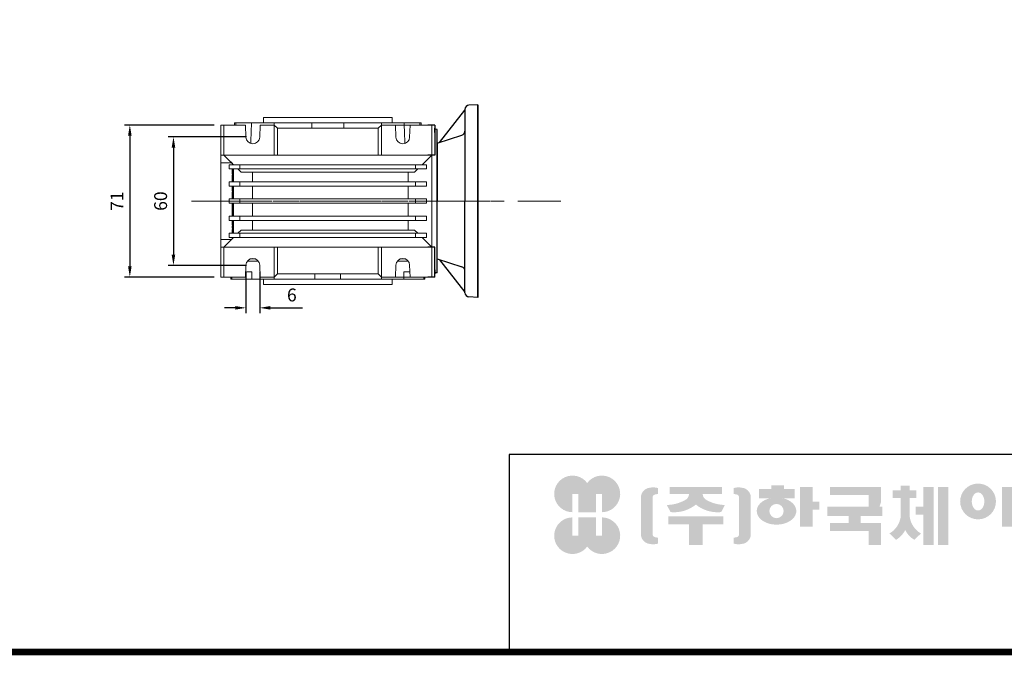
# Model space of a CAD drawing. Extents: x 224 to 1646, y 83 to 1109.
# Drawn here: x 639 to 1099, y 103 to 400 of the extents above; entities that cross this region are included whole.
import ezdxf

# ---------------------------------------------------------------- set-up
doc = ezdxf.new("R2010")
doc.units = 0
doc.header["$MEASUREMENT"] = 0
doc.linetypes.add('CENTER', pattern=[50.800000000000004, 31.75, -6.35, 6.35, -6.35])
doc.layers.add('CENTER', color=1, linetype='CENTER')
doc.styles.add('MX_NOTE_STANDARD', font='txt.shx', dxfattribs={"height": 3.15, "bigfont": 'extfont.shx'})
doc.dimstyles.new('MXDIMSTYLE', dxfattribs={"dimtxt": 3.15, "dimasz": 2.5, "dimexe": 1.5, "dimexo": 1, "dimgap": 1, "dimtad": 1, "dimdec": 4, "dimdsep": 46, "dimtxsty": 'MX_NOTE_STANDARD', "dimcen": 2.5, "dimadec": 0, "dimazin": 0, "dimtfac": 1, "dimtdec": 4, "dimtmove": 2, "dimatfit": 3, "dimfxl": 0, "dimtolj": 1, "dimarcsym": 0})

# ---------------------------------------------------------------- blocks, each defined once
blk = doc.blocks.new('*D159')
at = {"color": 3, "linetype": 'Continuous', "lineweight": -2}
for p, q in [((744.8528695566793, 282.1248839421393), (744.8528695566793, 262.6697999999998)), ((751.2487293694837, 282.1248839421393), (751.2487293694837, 262.6697999999998)), ((739.8528695566793, 265.1697999999998), (734.8528695566793, 265.1697999999998)), ((756.2487293694837, 265.1697999999998), (771.2687293694837, 265.1697999999998))]:
    blk.add_line(p, q, dxfattribs=at)
at = {"color": 3}
for points in [[(739.8528695566793, 264.3364666666665), (739.8528695566793, 266.0031333333331), (744.8528695566793, 265.1697999999998)], [(756.2487293694837, 266.0031333333331), (756.2487293694837, 264.3364666666665), (751.2487293694837, 265.1697999999998)]]:
    blk.add_solid(points, dxfattribs=at)
at = {"layer": 'DEFPOINTS', "color": 0}
for p in [(744.8528695566793, 285.1248839421393), (751.2487293694837, 285.1248839421393), (751.2487293694837, 265.1697999999998)]:
    blk.add_point(p, dxfattribs=at)
at = {"color": 3, "linetype": 'Continuous', "lineweight": 13, "insert": (766.2587293694837, 271.1697999999998), "char_height": 6, "attachment_point": 5}
blk.add_mtext('\\A1;6', dxfattribs=at)
blk = doc.blocks.new('*D169')
at = {"color": 3, "linetype": 'Continuous', "lineweight": -2}
for p, q in [((745.0507994630815, 345.0097999999998), (708.4950858787226, 345.0097999999998)), ((710.9950858787226, 340.0097999999998), (710.9950858787226, 290.0097999999997)), ((745.0507994630815, 285.0097999999997), (708.4950858787226, 285.0097999999997))]:
    blk.add_line(p, q, dxfattribs=at)
at = {"color": 3}
for points in [[(711.828419212056, 340.0097999999998), (710.1617525453893, 340.0097999999998), (710.9950858787226, 345.0097999999998)], [(710.1617525453893, 290.0097999999997), (711.828419212056, 290.0097999999997), (710.9950858787226, 285.0097999999997)]]:
    blk.add_solid(points, dxfattribs=at)
at = {"layer": 'DEFPOINTS', "color": 0}
for p in [(748.0507994630815, 345.0097999999998), (710.9950858787226, 285.0097999999997), (748.0507994630815, 285.0097999999997)]:
    blk.add_point(p, dxfattribs=at)
at = {"color": 3, "linetype": 'Continuous', "lineweight": 13, "insert": (704.9950858787226, 315.0097999999998), "char_height": 6, "attachment_point": 5, "rotation": 90}
blk.add_mtext('\\A1;60', dxfattribs=at)
blk = doc.blocks.new('*D170')
at = {"color": 3, "linetype": 'Continuous', "lineweight": -2}
for p, q in [((730.0507994630815, 350.5097999999998), (688.1250858787226, 350.5097999999998)), ((690.6250858787226, 345.5097999999998), (690.6250858787226, 284.5097999999997)), ((730.0507994630815, 279.5097999999997), (688.1250858787226, 279.5097999999997))]:
    blk.add_line(p, q, dxfattribs=at)
at = {"color": 3}
for points in [[(691.458419212056, 345.5097999999998), (689.7917525453893, 345.5097999999998), (690.6250858787226, 350.5097999999998)], [(689.7917525453893, 284.5097999999997), (691.458419212056, 284.5097999999997), (690.6250858787226, 279.5097999999997)]]:
    blk.add_solid(points, dxfattribs=at)
at = {"layer": 'DEFPOINTS', "color": 0}
for p in [(733.0507994630815, 350.5097999999998), (690.6250858787226, 279.5097999999997), (733.0507994630815, 279.5097999999997)]:
    blk.add_point(p, dxfattribs=at)
at = {"color": 3, "linetype": 'Continuous', "lineweight": 13, "insert": (684.6250858787226, 315.0097999999998), "char_height": 6, "attachment_point": 5, "rotation": 90}
blk.add_mtext('\\A1;71', dxfattribs=at)
blk = doc.blocks.new('GUIDE LINES')
at = {"linetype": 'Continuous'}
h = blk.add_hatch(color=1, dxfattribs=at)
h.dxf.hatch_style = 1
h.paths.add_polyline_path([(-976.9514593108856, 123.7578373727381), (-973.4230338556208, 123.7578373727381), (-973.4230338556208, 112.6073926273196), (-962.5729784013988, 112.6073926273196), (-962.5729784013988, 123.7578373727381), (-959.0445529461349, 123.7578373727381), (-959.0445529461349, 112.6073926273196, 1.622532587323392), (-967.9980061285087, 130.4037454470076, 1.622532587323392), (-976.9514593108856, 112.6073926273196)])
h.paths.add_polyline_path([(-962.5729784013988, 109.4441265625078), (-973.4230338556208, 109.4441265625078), (-973.4230338556208, 98.29368181708942), (-976.9514593108856, 98.29368181708942), (-976.9514593108856, 109.4441265625078, 1.622532587323393), (-967.9980061285087, 91.64777374281981, 1.622532587323391), (-959.0445529461349, 109.4441265625078), (-959.0445529461349, 98.29368181708942), (-962.5729784013988, 98.29368181708942)])
h = blk.add_hatch(color=5, dxfattribs=at)
h.dxf.hatch_style = 1
h.paths.add_polyline_path([(-854.1805892854718, 102.7286657978624), (-861.7217951611938, 102.7286657978624), (-861.7217951611938, 92.6250002457198), (-854.1805892854718, 92.6250002457198), (-830.7762741337256, 92.6250002457198), (-830.7762741337256, 97.5395188472552), (-854.1805892854718, 97.5395188472552)], flags=17)
h.paths.add_polyline_path([(-731.3375569498412, 105.9776963469622), (-738.8787628255632, 105.9776963469622), (-738.8787628255632, 92.6250002457198), (-731.3375569498412, 92.6250002457198), (-707.933241798095, 92.6250002457198), (-707.933241798095, 97.5395188472552), (-731.3375569498412, 97.5395188472552)], flags=17)
h.paths.add_polyline_path([(-905.9491404578871, 105.2357568555181), (-905.9491404578871, 92.6250002457198), (-897.6814983039744, 92.6250002457198), (-897.6814983039744, 105.2357568555181), (-885.1393987814454, 105.2357568555181), (-885.1393987814454, 110.1569196913053), (-918.491239980417, 110.1569196913053), (-918.491239980417, 105.2357568555181)])
edge = h.paths.add_edge_path(flags=16)
edge.add_arc((-852.7019149527478, 113.3039612446409), 4.346325835774337, 0, 360)
edge = h.paths.add_edge_path(flags=16)
edge.add_ellipse((-729.9699520663585, 119.1465686339065), major_axis=(0, -5.504748077564813), ratio=0.6944276805470928, start_angle=0, end_angle=360)
edge = h.paths.add_edge_path()
edge.add_arc((-729.9699520663585, 119.1465686339065), 10.90540315185194, 0, 360)
h.paths.add_polyline_path([(-789.9297783732804, 116.0658586858508), (-788.2288127303468, 116.0658586858508), (-788.2288127303468, 110.2809453973378), (-801.4486241465543, 110.2809453973378), (-801.4486241465543, 105.9776963469622), (-789.1224622372042, 105.9776963469622), (-789.1224622372042, 92.6250002457198), (-796.6636681129276, 92.6250002457198), (-796.6636681129276, 101.0631777454268), (-820.0679832646742, 101.0631777454268), (-820.0679832646742, 105.9776963469622), (-808.6974837152006, 105.9776963469622), (-808.6974837152006, 110.2809453973378), (-821.7157533591048, 110.2809453973378), (-821.7157533591048, 116.0658586858508), (-796.6636681129276, 116.0658586858508), (-796.6636681129276, 123.1109617374434), (-820.0679832646742, 123.1109617374434), (-820.0679832646742, 128.0254803389788), (-789.1224622372042, 128.0254803389788), (-789.1224622372042, 118.5748836406826)])
h.paths.add_polyline_path([(-690.0558221714191, 113.8311812325163), (-674.2558331207856, 113.8311812325163), (-674.2558331207856, 122.9116347098913), (-690.0558221714191, 122.9116347098913)], flags=16)
h.paths.add_polyline_path([(-698.1640027032904, 108.7173356034288), (-666.6083194970365, 108.7173356034288), (-666.6083194970365, 128.0254803389788), (-698.1640027032904, 128.0254803389788)])
h.paths.add_polyline_path([(-830.7762741337256, 118.9527784682309), (-826.6878553241563, 118.9527784682309), (-826.6878553241563, 114.0692662932036), (-830.7762741337256, 114.0692662932036), (-830.7762741337256, 103.8581856206578), (-838.3174800094475, 103.8581856206578), (-838.3174800094475, 127.9966886572213), (-830.7762741337256, 127.9966886572213)])
h.paths.add_polyline_path([(-754.3742244729924, 127.9966886572213), (-748.1729391713702, 127.9966886572213), (-748.1729391713702, 92.6250002457198), (-754.3742244729924, 92.6250002457198)])
h.paths.add_polyline_path([(-715.4744476738169, 127.9966886572213), (-707.933241798095, 127.9966886572213), (-707.933241798095, 103.8581856206578), (-715.4744476738169, 103.8581856206578)])
edge = h.paths.add_edge_path()
edge.add_arc((-761.6554446162208, 107.9977368480292), 14.12482934140864, 206.1490032467094, 239.6407082148847)
edge.add_line((-768.7944275440145, 95.80980319705283), (-764.756979256405, 99.62563941407801))
edge.add_arc((-757.6179963286127, 111.8135730650544), 14.12482934140894, 188.012382612017, 239.6407082148841, ccw=False)
edge.add_line((-771.6049386324989, 109.8447538982236), (-771.6049386324989, 121.2771530839638))
edge.add_line((-771.6049386324989, 121.2771530839638), (-767.5674589521932, 121.2771530839638))
edge.add_line((-767.5674589521932, 121.2771530839638), (-767.5674589521932, 126.007847871201))
edge.add_line((-767.5674589521932, 126.0078478712012), (-771.6049386324989, 126.0078478712012))
edge.add_line((-771.6049386324989, 126.0078478712012), (-771.6049386324989, 128.7474871276676))
edge.add_line((-771.6049386324989, 128.7474871276676), (-777.064284442677, 128.7474871276676))
edge.add_line((-777.064284442677, 128.7474871276676), (-777.064284442677, 126.0078478712012))
edge.add_line((-777.064284442677, 126.0078478712012), (-781.9699440652098, 126.0078478712012))
edge.add_line((-781.9699440652098, 126.0078478712012), (-781.9699440652098, 121.2771530839638))
edge.add_line((-781.9699440652098, 121.2771530839638), (-777.064284442677, 121.2771530839638))
edge.add_line((-777.064284442677, 121.2771530839638), (-777.064284442677, 109.8447538982231))
edge.add_arc((-791.0512267465633, 111.8135730650544), 14.12482934140894, 300.3592917851212, 351.98761738798754, ccw=False)
edge.add_line((-783.9122438187701, 99.62563941407798), (-779.8747955311628, 95.80980319705272))
edge.add_arc((-787.0137784589556, 107.9977368480292), 14.12482934140897, 300.3592917851217, 333.8509967532963)
edge = h.paths.add_edge_path()
edge.add_arc((-875.8566687415, 117.9722611218748), 9.75907332672331, 77.8201598009491, 107.4359150840906)
edge.add_line((-878.7808666025308, 127.282931294634), (-878.7808666025308, 123.7618661370894))
edge.add_line((-878.7808666025308, 123.7618661370895), (-877.0267887600721, 123.3966638102685))
edge.add_arc((-877.2901057962413, 121.6375369130933), 1.778725190101684, 17.034888108354778, 81.48681848215881, ccw=False)
edge.add_line((-875.5894194169459, 122.1586214946489), (-875.5894194169459, 98.62474377508478))
edge.add_arc((-877.2901057962413, 99.14582835664005), 1.778725190101906, 278.51318151784614, 342.96511189166154, ccw=False)
edge.add_line((-877.0267887600721, 97.38670145946482), (-878.7808666025308, 97.02149913264385))
edge.add_line((-878.7808666025308, 97.02149913264385), (-878.7808666025308, 93.50043397509937))
edge.add_arc((-875.8566687415, 102.8111041478586), 9.759073326723314, 252.5640849159138, 282.1798401990553)
edge.add_arc((-874.3374717041847, 99.24280538681238), 5.995447824614734, 275.1654349019046, 350.6014266314889)
edge.add_line((-868.4225054040721, 98.26374038069461), (-868.4225054040721, 122.5196248890388))
edge.add_arc((-874.3374717041847, 121.540559882921), 5.995447824614658, 9.39857336851535, 84.83456509809882)
edge = h.paths.add_edge_path()
edge.add_arc((-927.773970020361, 117.9722611218748), 9.759073326723431, 72.56408491590969, 102.1798401990501)
edge.add_arc((-929.2931670576754, 121.540559882921), 5.995447824614732, 95.16543490190048, 170.6014266314865)
edge.add_line((-935.2081333577903, 122.5196248890388), (-935.2081333577903, 98.26374038069459))
edge.add_arc((-929.2931670576754, 99.24280538681238), 5.995447824614887, 189.3985733685161, 264.8345650981029)
edge.add_arc((-927.773970020361, 102.8111041478586), 9.759073326723342, 257.8201598009534, 287.4359150840939)
edge.add_line((-924.8497721593303, 93.50043397509941), (-924.8497721593303, 97.02149913264391))
edge.add_line((-924.8497721593303, 97.02149913264385), (-926.6038500017889, 97.38670145946482))
edge.add_arc((-926.3405329656207, 99.14582835664005), 1.778725190101712, 197.034888108328, 261.48681848214113, ccw=False)
edge.add_line((-928.0412193449151, 98.62474377508478), (-928.0412193449151, 122.1586214946489))
edge.add_arc((-926.3405329656207, 121.6375369130933), 1.778725190101693, 98.51318151784523, 162.9651118916457, ccw=False)
edge.add_line((-926.6038500017889, 123.3966638102685), (-924.8497721593303, 123.7618661370895))
edge.add_line((-924.8497721593303, 123.7618661370895), (-924.8497721593303, 127.282931294634))
edge = h.paths.add_edge_path()
edge.add_line((-886.4084475235263, 112.664010748961), (-884.109542472424, 117.0226284181009))
edge.add_arc((-883.8806487690526, 140.2572945090108), 23.23579352386145, 241.168367537933, 269.4355753219935, ccw=False)
edge.add_arc((-893.4772810757945, 123.7746326270798), 4.193596097342793, 181.2304466113325, 247.44502609008032, ccw=False)
edge.add_line((-897.6699101871127, 123.6845806278435), (-885.8436876121291, 123.6845806278435))
edge.add_line((-885.8436876121291, 123.6845806278435), (-885.8436876121291, 128.0254803389788))
edge.add_line((-885.8436876121291, 128.0254803389788), (-917.6717844227032, 128.0254803389788))
edge.add_line((-917.6717844227032, 128.0254803389788), (-917.6717844227032, 123.6845806278435))
edge.add_line((-917.6717844227032, 123.6845806278435), (-905.9607285747484, 123.6845806278435))
edge.add_arc((-910.1533576860661, 123.7746326270798), 4.193596097342674, 292.5549739099245, 358.76955338866935, ccw=False)
edge.add_arc((-919.7499899928084, 140.2572945090108), 23.23579352386134, 270.5644246780123, 298.8316324620711, ccw=False)
edge.add_line((-919.5210962894366, 117.022628418101), (-917.2221912383361, 112.6640107489611))
edge.add_arc((-915.1239810545612, 133.8522422077139), 21.29186789187317, 264.3446004539568, 308.686476731049)
edge.add_arc((-888.5066577072998, 133.8522422077139), 21.29186789187298, 231.3135232689558, 275.6553995460478)
edge = h.paths.add_edge_path()
edge.add_ellipse((-852.7019149527478, 113.3039612446409), major_axis=(-12.05297314436484, 0), ratio=0.688211460544094, start_angle=289.5673617865036, end_angle=610.4326382134964)
edge.add_line((-848.6651949261, 121.1199062066726), (-841.641811880067, 121.1199062066726))
edge.add_line((-841.641811880067, 121.1199062066726), (-841.641811880067, 126.6412648698668))
edge.add_line((-841.641811880067, 126.6412648698667), (-848.1465172125186, 126.6412648698667))
edge.add_line((-848.1465172125186, 126.6412648698667), (-848.1465172125186, 128.9423846657186))
edge.add_line((-848.1465172125186, 128.9423846657187), (-855.9512777135601, 128.9423846657187))
edge.add_line((-855.9512777135587, 128.9423846657187), (-855.9512777135587, 126.6412648698668))
edge.add_line((-855.9512777135587, 126.6412648698667), (-863.40389379926, 126.6412648698667))
edge.add_line((-863.40389379926, 126.6412648698667), (-863.40389379926, 121.1199062066726))
edge.add_line((-863.40389379926, 121.1199062066726), (-856.7386349793951, 121.1199062066726))
h.paths.add_polyline_path([(-633.4292283886084, 96.60711130726132), (-650.6510835691142, 96.60711130726132), (-658.1922894448362, 96.60711130726132), (-658.1922894448362, 128.0254803389788), (-638.4921348884327, 128.0254803389788), (-638.4921348884327, 123.1419681639516), (-650.6510835691142, 123.1419681639516), (-650.6510835691142, 115.8864643610539), (-641.3580145956817, 115.8864643610539), (-641.3580145956817, 111.0029521860266), (-650.6510835691142, 111.0029521860266), (-650.6510835691142, 101.4906234822886), (-633.4292283886084, 101.4906234822886), (-633.4292283886084, 111.0029521860266), (-638.9638755203064, 111.0029521860266), (-638.9638755203064, 115.8864643610539), (-633.4292283886084, 115.8864643610539), (-633.4292283886084, 127.9966886572213), (-625.8880225128864, 127.9966886572213), (-625.8880225128864, 92.6250002457198), (-633.4292283886084, 92.6250002457198)])
h.paths.add_polyline_path([(-686.4502177174768, 100.593651858304), (-686.4502177174768, 105.8248789591722), (-678.0452613890279, 105.8248789591722), (-678.0452613890279, 100.593651858304), (-665.642690785784, 100.593651858304), (-665.642690785784, 94.80873856979089), (-699.1296314145425, 94.80873856979089), (-699.1296314145425, 100.593651858304)])
h.paths.add_polyline_path([(-763.2797131150714, 111.0029521860266), (-767.9816162205511, 111.0029521860266), (-767.9816162205511, 115.8864643610539), (-763.2797131150714, 115.8864643610539), (-763.2797131150714, 127.9966886572213), (-757.0784278134488, 127.9966886572213), (-757.0784278134488, 92.6250002457198), (-763.2797131150714, 92.6250002457198)])
edge = h.paths.add_edge_path()
edge.add_line((-854.1805892854718, 92.6250002457198), (-861.7217951611938, 92.6250002457198))
edge.add_line((-861.7217951611938, 92.6250002457198), (-861.7217951611938, 102.7286657978624))
edge.add_line((-861.7217951611938, 102.7286657978624), (-854.1805892854718, 102.7286657978624))
edge.add_line((-854.1805892854718, 102.7286657978624), (-854.1805892854718, 97.5395188472552))
edge.add_line((-854.1805892854718, 97.5395188472552), (-830.7762741337256, 97.5395188472552))
edge.add_line((-830.7762741337256, 97.5395188472552), (-830.7762741337256, 92.62500024571978))
edge.add_line((-830.7762741337256, 92.6250002457198), (-856.4739574746964, 92.6250002457198))
edge.add_line((-731.3375569498412, 92.6250002457198), (-738.8787628255645, 92.6250002457198))
edge.add_line((-738.8787628255632, 92.6250002457198), (-738.8787628255632, 105.9776963469623))
edge.add_line((-738.8787628255632, 105.9776963469622), (-731.3375569498412, 105.9776963469622))
edge.add_line((-731.3375569498412, 105.9776963469622), (-731.3375569498412, 97.5395188472552))
edge.add_line((-731.3375569498412, 97.5395188472552), (-707.933241798095, 97.5395188472552))
edge.add_line((-707.933241798095, 97.5395188472552), (-707.933241798095, 92.62500024571978))
edge.add_line((-707.933241798095, 92.6250002457198), (-733.6309251390658, 92.6250002457198))
for p, q in [((-600.8364249647402, 147.7787082658895), (-1015.467590277831, 147.7787082658895)), ((-1015.467590277831, 147.7787082658895), (-1015.467590277831, 29.55394255595104))]:
    blk.add_line(p, q, dxfattribs=at)
at = {"linetype": 'Continuous', "const_width": 3.984862714110434, "flags": 128}
blk.add_lwpolyline([(-1818.253281084089, 1303.149516361096), (-1818.253281084089, 27.40848939447012), (-27.40848939447051, 27.40848939447012), (-27.40848939447051, 1303.149516361096)], close=True, dxfattribs=at)
blk = doc.blocks.new('GUIDE LINES1')
at = {"color": 3, "linetype": 'Continuous'}
blk.add_blockref('GUIDE LINES', (0, -4.263256414560601e-14), dxfattribs=at)

msp = doc.modelspace()

# ---------------------------------------------------------------- linework, layer by layer
for p, q in [((853.0507534630816, 360.0096920000001), (848.9460784630816, 359.7945900000002)), ((853.0507534630816, 315.0098460000002), (853.0507534630816, 360.0098460000002)), ((853.0507534630816, 360.0096920000001), (853.0507534630816, 315.0098460000002)), ((835.2436554630816, 342.3972820000001), (847.0507534630816, 357.5096930000002)), ((847.0507534630816, 357.7973220000001), (847.0507534630816, 315.0098460000002)), ((833.0507994630815, 350.5098), (829.6807384630815, 350.5098)), ((833.0507994630815, 350.5098), (833.0507994630815, 336.5098610000002)), ((833.0507844630816, 347.0698590000002), (833.0507844630816, 349.0098)), ((834.0507994630815, 348.5098610000002), (833.0507994630815, 348.5447730000001)), ((834.0507534630816, 342.0096930000002), (845.6687954630814, 345.784611)), ((834.0507994630815, 281.5098460000002), (834.0507994630815, 348.5098610000002)), ((834.0507534630816, 342.0096930000002), (834.0507534630816, 315.0098460000002)), ((833.0507994630815, 336.5098610000002), (829.6807384630815, 336.5098610000002)), ((834.0507534630816, 288.0099990000001), (834.0507534630816, 315.0098460000002)), ((847.0507534630816, 272.2223700000002), (847.0507534630816, 315.0098460000002)), ((853.0507534630816, 315.0098460000002), (853.0507534630816, 270.0098460000002)), ((853.0507534630816, 270.01), (853.0507534630816, 315.0098460000002)), ((833.0507994630815, 293.5098460000002), (829.6807384630815, 293.5098460000002)), ((833.0507994630815, 279.5098460000002), (833.0507994630815, 293.5098460000002)), ((834.0507534630816, 288.0099990000001), (845.6687954630814, 284.235081)), ((835.2436554630816, 287.6224100000002), (847.0507534630816, 272.5099990000001)), ((833.0507844630816, 282.9498180000001), (833.0507844630816, 281.0098770000002)), ((834.0507994630815, 281.5098460000002), (833.0507994630815, 281.4749340000001)), ((833.0507994630815, 279.5098460000002), (829.6807384630815, 279.5098460000002)), ((853.0507534630816, 270.01), (848.9460784630816, 270.2251020000001))]:
    msp.add_line(p, q)
at = {"color": 7, "lineweight": 13}
for p, q in [((753.050799463082, 351.5097999999997), (753.050799463082, 354.0097999999996)), ((813.050799463082, 354.0097999999996), (753.050799463082, 354.0097999999996)), ((813.0507994630815, 354.0097999999996), (813.0507994630815, 351.5097999999997)), ((733.0507994630815, 350.5097999999998), (733.0507994630815, 336.5097999999998)), ((734.5507994630815, 350.5097999999998), (733.0507994630815, 350.5097999999998)), ((734.5507994630815, 350.5097999999998), (744.6507994630819, 350.5097999999998)), ((734.550799463082, 336.5097999999998), (734.5507994630815, 350.5097999999998)), ((739.4285767698606, 350.5097999999997), (739.4634975393523, 351.5097999999997)), ((739.4634975393523, 351.5097999999997), (740.1048838790342, 351.5097999999997)), ((740.1048838790342, 351.5097999999997), (747.4277543460765, 351.5097999999997)), ((744.8528695566796, 344.8947160578603), (744.6507994630819, 350.5097999999998)), ((747.4155663819319, 351.5097999999997), (757.9513362767419, 351.5097999999998)), ((751.4507994630816, 350.5097999999998), (751.2487293694838, 344.8947160578603)), ((751.4507994630816, 350.5097999999998), (758.050799463082, 350.5097999999998)), ((757.9513362767419, 351.5097999999998), (775.6008851254409, 351.5097999999998)), ((759.550799463082, 349.0097999999998), (758.050799463082, 350.5097999999998)), ((758.050799463082, 336.5097999999998), (758.050799463082, 350.5097999999998)), ((775.6008851254409, 351.5097999999998), (790.500713800723, 351.5097999999998)), ((790.500713800723, 351.5097999999998), (808.150262649422, 351.5097999999998)), ((808.0507994630815, 350.5097999999998), (806.5507994630815, 349.0097999999998)), ((808.0507994630815, 350.5097999999998), (814.6507994630819, 350.5097999999998)), ((808.0507994630815, 336.5097999999998), (808.0507994630815, 350.5097999999998)), ((808.150262649422, 351.5097999999998), (818.686032544232, 351.5097999999997)), ((814.8528695566796, 344.8947160578603), (814.6507994630819, 350.5097999999998)), ((818.5708733374885, 351.5097999999997), (825.9967150471292, 351.5097999999997)), ((821.450799463082, 350.5097999999998), (821.2487293694838, 344.8947160578603)), ((821.450799463082, 350.5097999999998), (831.5507994630815, 350.5097999999998)), ((825.9967150471292, 351.5097999999997), (826.6381013868112, 351.5097999999997)), ((826.6381013868112, 351.5097999999997), (826.6730221563029, 350.5097999999995)), ((831.5507994630815, 350.5097999999998), (831.5507994630815, 336.5097999999998)), ((833.0507994630815, 350.5097999999998), (831.5507994630815, 350.5097999999998)), ((833.0507994630815, 336.5097999999998), (833.0507994630815, 350.5097999999998)), ((759.550799463082, 336.5097999999998), (759.550799463082, 349.0097999999998)), ((806.5507994630815, 349.0097999999998), (759.550799463082, 349.0097999999998)), ((806.5507994630815, 336.5097999999998), (806.5507994630815, 349.0097999999998)), ((733.0507994630815, 336.5097999999998), (734.550799463082, 336.5097999999998)), ((733.0507994630815, 336.5097999999998), (733.0507994630815, 332.9243733217934)), ((734.550799463082, 336.5097999999998), (758.050799463082, 336.5097999999998)), ((739.0507994630815, 332.0097999999997), (734.5507994630815, 336.5097999999998)), ((758.050799463082, 336.5097999999998), (759.550799463082, 336.5097999999998)), ((759.550799463082, 336.5097999999998), (806.5507994630815, 336.5097999999998)), ((806.5507994630815, 336.5097999999998), (808.0507994630815, 336.5097999999998)), ((808.0507994630815, 336.5097999999998), (831.5507994630815, 336.5097999999998)), ((831.5507994630815, 336.5097999999998), (827.0507994630815, 332.0097999999997)), ((831.5507994630815, 336.5097999999998), (833.0507994630815, 336.5097999999998)), ((733.0507994630815, 332.9243733217934), (738.1362261412877, 332.9243733217934)), ((733.0507994630815, 297.0952266782056), (733.0507994630815, 332.9243733217934)), ((738.5507994630988, 332.5097999999822), (736.550799463082, 334.5097999999995)), ((739.0507994630815, 332.0097999999997), (737.0507994630815, 332.0097999999997)), ((737.0507994630815, 330.0097999999997), (737.0507994630815, 332.0097999999997)), ((738.5507994630988, 332.5097999999822), (738.5507994630988, 332.0097999999997)), ((742.0507994630815, 332.0097999999997), (739.0507994630815, 332.0097999999997)), ((742.0507994630815, 330.0097999999997), (742.0507994630815, 332.0097999999997)), ((824.0507994630815, 332.0097999999997), (742.0507994630815, 332.0097999999997)), ((824.0507994630815, 330.0097999999997), (824.0507994630815, 332.0097999999997)), ((827.0507994630815, 332.0097999999997), (824.0507994630815, 332.0097999999997)), ((829.0507994630815, 332.0097999999997), (827.0507994630815, 332.0097999999997)), ((829.0507994630815, 330.0097999999997), (829.0507994630815, 332.0097999999997)), ((742.0507994630815, 330.0097999999997), (737.0507994630815, 330.0097999999997)), ((738.3507994631108, 329.235606519479), (738.3507994631108, 330.0097999999997)), ((738.3507994631108, 329.235606519479), (738.5507994630988, 329.235606519479)), ((738.3507994631108, 328.5662704663821), (738.3507994631108, 329.235606519479)), ((738.3507994631108, 328.5662704663821), (738.5507994630988, 328.5662704663821)), ((738.3507994631108, 327.6479959240842), (738.3507994631108, 328.5662704663821)), ((738.3507994631108, 327.6479959240842), (738.5507994630988, 327.6479959240842)), ((738.3507994631108, 327.0970311987053), (738.550799463111, 327.0970311987053)), ((738.5507994630988, 330.0097999999997), (738.5507994630988, 324.0097999999997)), ((739.0507994630815, 330.0097999999996), (739.0507994630815, 324.0097999999996)), ((742.550799463082, 328.5097999999997), (741.0507994630815, 330.0097999999997)), ((824.0507994630815, 330.0097999999997), (742.0507994630815, 330.0097999999997)), ((742.550799463082, 328.5097999999997), (823.5507994630815, 328.5097999999997)), ((747.8762347891587, 324.0097999999996), (747.8762347891587, 328.5097999999996)), ((820.5507994630815, 328.5097999999996), (820.5507994630815, 324.0097999999996)), ((825.0507994630815, 330.0097999999997), (823.5507994630815, 328.5097999999997)), ((829.0507994630815, 330.0097999999997), (824.0507994630815, 330.0097999999997)), ((737.0507994630815, 322.0097999999997), (737.0507994630815, 324.0097999999997)), ((742.0507994630815, 324.0097999999997), (737.0507994630815, 324.0097999999997)), ((742.0507994630815, 322.0097999999997), (737.0507994630815, 322.0097999999997)), ((738.3507994631108, 325.2231772108286), (738.5507994630988, 325.2231772108286)), ((738.3507994631108, 321.9546937618367), (738.3507994631108, 322.0097999999997)), ((738.3507994631108, 321.9546937618367), (738.5507994630988, 321.9546937618367)), ((738.3507994631108, 320.8527643110791), (738.3507994631108, 321.9546937618367)), ((738.5507994630988, 322.0097999999997), (738.5507994630988, 316.0097999999997)), ((739.0507994630815, 322.0097999999996), (739.0507994630815, 316.0097999999996)), ((742.0507994630815, 322.0097999999997), (742.0507994630815, 324.0097999999997)), ((824.0507994630815, 324.0097999999997), (742.0507994630815, 324.0097999999997)), ((824.0507994630815, 322.0097999999997), (742.0507994630815, 322.0097999999997)), ((747.8762347891587, 316.0097999999996), (747.8762347891587, 322.0097999999996)), ((820.5507994630815, 322.0097999999996), (820.5507994630815, 316.0097999999996)), ((824.0507994630815, 322.0097999999997), (824.0507994630815, 324.0097999999997)), ((829.0507994630815, 324.0097999999997), (824.0507994630815, 324.0097999999997)), ((829.0507994630815, 322.0097999999997), (824.0507994630815, 322.0097999999997)), ((829.0507994630815, 322.0097999999997), (829.0507994630815, 324.0097999999997)), ((738.3507994631108, 320.8527643110791), (738.5507994630988, 320.8527643110791)), ((738.3507994631108, 319.7508348603214), (738.3507994631108, 320.8527643110791)), ((738.3507994631108, 319.7508348603214), (738.5507994630988, 319.7508348603214)), ((738.3507994631108, 319.3835250434023), (738.550799463111, 319.3835250434023)), ((738.3507994631108, 317.5096710555255), (738.5507994630988, 317.5096710555255)), ((737.0507994630815, 316.0097999999997), (737.0507994630815, 314.0097999999997)), ((742.0507994630815, 316.0097999999997), (737.0507994630815, 316.0097999999997)), ((742.0507994630815, 314.0097999999997), (737.0507994630815, 314.0097999999997)), ((738.3507994631108, 312.9448422175238), (738.3507994631108, 314.0097999999997)), ((738.3507994631108, 312.9448422175238), (738.5507994630988, 312.944842217524)), ((738.3507994631108, 311.6241051609844), (738.3507994631108, 312.9448422175238)), ((738.5507994630988, 314.0097999999997), (738.5507994630988, 308.0097999999997)), ((739.0507994630815, 314.0097999999996), (739.0507994630815, 308.0097999999996)), ((824.0507994630815, 316.0097999999997), (742.0507994630815, 316.0097999999997)), ((742.0507994630815, 316.0097999999997), (742.0507994630815, 314.0097999999997)), ((824.0507994630815, 314.0097999999997), (742.0507994630815, 314.0097999999997)), ((747.8762347891587, 308.0097999999996), (747.8762347891587, 314.0097999999996)), ((820.5507994630815, 314.0097999999996), (820.5507994630815, 308.0097999999996)), ((824.0507994630815, 316.0097999999997), (824.0507994630815, 314.0097999999997)), ((829.0507994630815, 316.0097999999997), (824.0507994630815, 316.0097999999997)), ((829.0507994630815, 314.0097999999997), (824.0507994630815, 314.0097999999997)), ((829.0507994630815, 316.0097999999997), (829.0507994630815, 314.0097999999997)), ((742.0507994630815, 308.0097999999997), (737.0507994630815, 308.0097999999997)), ((737.0507994630815, 308.0097999999997), (737.0507994630815, 306.0097999999997)), ((738.3507994631108, 311.6241051609844), (738.5507994630988, 311.6241051609844)), ((738.3507994631108, 310.5049580625587), (738.3507994631108, 311.6241051609844)), ((738.3507994631108, 310.5049580625587), (738.5507994630988, 310.5049580625587)), ((738.3507994631108, 310.3263249680024), (738.3507994631108, 310.5049580625587)), ((738.3507994631108, 310.3263249680024), (738.5507994630988, 310.3263249680024)), ((738.3507994631108, 309.095263159734), (738.3507994631108, 310.3263249680024)), ((738.3507994631108, 309.095263159734), (738.550799463111, 309.095263159734)), ((738.3507994631108, 308.9166300651777), (738.3507994631108, 309.095263159734)), ((738.3507994631108, 308.9166300651777), (738.5507994630988, 308.9166300651777)), ((738.3507994631108, 308.0097999999997), (738.3507994631108, 308.9166300651777)), ((742.0507994630815, 308.0097999999997), (742.0507994630815, 306.0097999999997)), ((824.0507994630815, 308.0097999999997), (742.0507994630815, 308.0097999999997)), ((824.0507994630815, 308.0097999999997), (824.0507994630815, 306.0097999999997)), ((829.0507994630815, 308.0097999999997), (824.0507994630815, 308.0097999999997)), ((829.0507994630815, 308.0097999999997), (829.0507994630815, 306.0097999999997)), ((742.0507994630815, 306.0097999999997), (737.0507994630815, 306.0097999999997)), ((738.3507994631108, 305.9329552046954), (738.5507994630988, 305.9329552046954)), ((738.3507994631108, 305.7349522565124), (738.5507994630988, 305.7349522565124)), ((738.3507994631108, 305.1538566477145), (738.3507994631108, 305.7349522565124)), ((738.3507994631108, 305.1538566477145), (738.5507994630988, 305.1538566477145)), ((738.3507994631108, 303.9105990056813), (738.3507994631108, 305.1538566477145)), ((738.3507994631108, 303.9105990056813), (738.5507994630988, 303.9105990056813)), ((738.3507994631108, 303.4973754616473), (738.5507994630988, 303.4973754616473)), ((738.3507994631108, 302.3954460108897), (738.3507994631108, 303.4973754616473)), ((738.5507994630988, 306.0097999999997), (738.5507994630988, 300.0097999999997)), ((739.0507994630815, 306.0097999999996), (739.0507994630815, 300.0097999999996)), ((824.0507994630815, 306.0097999999997), (742.0507994630815, 306.0097999999997)), ((747.8762347891587, 301.5097999999996), (747.8762347891587, 306.0097999999996)), ((820.5507994630815, 306.0097999999996), (820.5507994630815, 301.5097999999996)), ((829.0507994630815, 306.0097999999997), (824.0507994630815, 306.0097999999997)), ((742.0507994630815, 300.0097999999997), (737.0507994630815, 300.0097999999997)), ((737.0507994630815, 300.0097999999997), (737.0507994630815, 298.0097999999997)), ((738.3507994631108, 302.3954460108897), (738.5507994630988, 302.3954460108897)), ((738.3507994631108, 301.7526538312811), (738.550799463111, 301.7526538312811)), ((741.050799463082, 300.0097999999997), (742.550799463082, 301.5097999999997)), ((742.0507994630815, 300.0097999999997), (742.0507994630815, 298.0097999999997)), ((824.0507994630815, 300.0097999999997), (742.0507994630815, 300.0097999999997)), ((742.550799463082, 301.5097999999997), (823.5507994630815, 301.5097999999997)), ((823.5507994630815, 301.5097999999997), (825.0507994630815, 300.0097999999997)), ((829.0507994630815, 300.0097999999997), (824.0507994630815, 300.0097999999997)), ((824.0507994630815, 300.0097999999997), (824.0507994630815, 298.0097999999997)), ((829.0507994630815, 300.0097999999997), (829.0507994630815, 298.0097999999997)), ((738.1362261412877, 297.0952266782056), (733.0507994630815, 297.0952266782056)), ((733.0507994630815, 297.0952266782056), (733.0507994630815, 293.5097999999997)), ((734.550799463082, 293.5097999999997), (739.0507994630815, 298.0097999999997)), ((736.550799463082, 295.5097999999995), (738.5507994630988, 297.5098000000168)), ((739.0507994630815, 298.0097999999997), (737.0507994630815, 298.0097999999997)), ((738.5507994630988, 298.0097999999997), (738.5507994630988, 297.5098000000168)), ((742.0507994630815, 298.0097999999997), (739.0507994630815, 298.0097999999997)), ((824.0507994630815, 298.0097999999997), (742.0507994630815, 298.0097999999997)), ((827.0507994630815, 298.0097999999997), (824.0507994630815, 298.0097999999997)), ((827.0507994630815, 298.0097999999997), (831.5507994630815, 293.5097999999997)), ((829.0507994630815, 298.0097999999997), (827.0507994630815, 298.0097999999997)), ((733.0507994630815, 293.5097999999997), (733.0507994630815, 279.5097999999997)), ((734.550799463082, 293.5097999999997), (733.0507994630815, 293.5097999999997)), ((734.550799463082, 293.5097999999997), (758.050799463082, 293.5097999999997)), ((734.550799463082, 279.5097999999997), (734.550799463082, 293.5097999999997)), ((759.550799463082, 293.5097999999997), (758.050799463082, 293.5097999999997)), ((758.050799463082, 279.5097999999997), (758.050799463082, 293.5097999999997)), ((759.550799463082, 281.0097999999997), (759.550799463082, 293.5097999999997)), ((806.5507994630815, 293.5097999999997), (759.550799463082, 293.5097999999997)), ((808.0507994630815, 293.5097999999997), (806.5507994630815, 293.5097999999997)), ((806.5507994630815, 281.0097999999997), (806.5507994630815, 293.5097999999997)), ((808.0507994630815, 279.5097999999997), (808.0507994630815, 293.5097999999997)), ((808.0507994630815, 293.5097999999997), (831.5507994630815, 293.5097999999997)), ((831.5507994630815, 293.5097999999997), (831.5507994630815, 279.5097999999997)), ((833.0507994630815, 293.5097999999997), (831.5507994630815, 293.5097999999997)), ((833.0507994630815, 279.5097999999997), (833.0507994630815, 293.5097999999997)), ((744.6507994630819, 279.5097999999997), (744.8528695566796, 285.1248839421393)), ((745.5528002637224, 287.0097999999996), (750.5487986624411, 287.0097999999996)), ((746.030799463082, 287.0097999999996), (746.030799463082, 287.4916541455933)), ((746.9372465905152, 288.0097999999996), (749.1643523356478, 288.0097999999996)), ((751.2487293694838, 285.1248839421393), (751.4507994630816, 279.5097999999997)), ((814.6507994630819, 279.5097999999997), (814.8528695566796, 285.1248839421393)), ((815.5528002637224, 287.0097999999996), (820.5487986624411, 287.0097999999996)), ((816.9372465905157, 288.0097999999996), (819.1643523356478, 288.0097999999996)), ((820.0707994630819, 287.4916541455932), (820.0707994630819, 287.0097999999996)), ((821.2487293694838, 285.1248839421393), (821.450799463082, 279.5097999999997)), ((747.505877310837, 282.0097999998777), (744.7407669932517, 282.0097999998777)), ((747.505877310837, 282.0097999998777), (747.505877310837, 278.5097999999996)), ((758.050799463082, 279.5097999999997), (759.550799463082, 281.0097999999997)), ((759.550799463082, 281.0097999999997), (806.5507994630815, 281.0097999999997)), ((777.0616871187484, 281.0097999999997), (777.0616871187484, 278.5097999999997)), ((789.0399118074159, 281.0097999999997), (789.0399118074159, 278.5097999999997)), ((806.5507994630815, 281.0097999999997), (808.0507994630815, 279.5097999999997)), ((818.5957216153269, 282.0097999998777), (818.5957216153269, 278.5097999999996)), ((821.3608319329122, 282.0097999998777), (818.5957216153269, 282.0097999998777)), ((733.0507994630815, 279.5097999999997), (734.550799463082, 279.5097999999997)), ((734.550799463082, 279.5097999999997), (744.6507994630819, 279.5097999999997)), ((737.800799463082, 278.5097999999996), (737.800799463082, 279.5097999999994)), ((737.800799463082, 278.5097999999996), (738.1988983514574, 278.5097999999996)), ((738.1988983514574, 279.5097999999997), (738.1988983514574, 278.5097999999996)), ((738.1988983514574, 278.5097999999996), (747.5058773108366, 278.5097999999996)), ((747.505877310837, 278.5097999999996), (757.9747449649984, 278.5097999999997)), ((751.4507994630816, 279.5097999999997), (758.050799463082, 279.5097999999997)), ((753.050799463082, 276.0097999999996), (753.050799463082, 278.5097999999996)), ((813.050799463082, 276.0097999999996), (753.050799463082, 276.0097999999996)), ((757.9747449649984, 279.5097999999997), (757.9747449649984, 278.5097999999997)), ((757.9747449649984, 278.5097999999997), (777.0616871187484, 278.5097999999997)), ((777.0616871187484, 278.5097999999997), (789.0399118074159, 278.5097999999997)), ((789.0399118074159, 278.5097999999997), (808.1268539611655, 278.5097999999997)), ((808.0507994630815, 279.5097999999997), (814.6507994630819, 279.5097999999997)), ((808.1268539611655, 279.5097999999997), (808.1268539611655, 278.5097999999997)), ((808.1268539611655, 278.5097999999997), (818.5957216153269, 278.5097999999996)), ((813.0507994630815, 278.5097999999996), (813.0507994630815, 276.0097999999996)), ((818.5957216153264, 278.5097999999996), (827.9027005747065, 278.5097999999996)), ((821.450799463082, 279.5097999999997), (831.5507994630815, 279.5097999999997)), ((827.9027005747065, 279.5097999999997), (827.9027005747065, 278.5097999999996)), ((827.9027005747065, 278.5097999999996), (828.300799463082, 278.5097999999996)), ((828.3007994630815, 279.5097999999994), (828.3007994630815, 278.5097999999996)), ((831.5507994630815, 279.5097999999997), (833.0507994630815, 279.5097999999997))]:
    msp.add_line(p, q, dxfattribs=at)
at = {"lineweight": 13}
for p, q in [((808.0507994630815, 350.5098), (831.5507994630813, 350.5098)), ((833.0507994630815, 350.5097999999998), (808.0507994630815, 350.5097999999998)), ((808.0507994630815, 350.5098), (831.5507994630813, 350.5098)), ((833.0507994630815, 350.5097999999998), (808.0507994630815, 350.5097999999998)), ((833.0507994630815, 350.5097999999998), (831.550799463081, 350.5097999999998)), ((831.5507994630813, 350.5098), (831.5507994630813, 336.5098)), ((833.0507994630815, 350.5098), (831.5507994630813, 350.5098)), ((831.5507994630815, 350.5097999999998), (831.5507994630815, 279.5097999999998)), ((831.5507994630813, 350.5098), (831.5507994630813, 336.5098)), ((833.0507994630815, 350.5098), (831.5507994630813, 350.5098)), ((831.5507994630815, 350.5097999999998), (831.5507994630815, 279.5097999999998)), ((833.0507994630815, 336.5097999999998), (833.0507994630815, 350.5097999999998)), ((833.0507994630815, 336.5098), (833.0507994630815, 350.5098)), ((833.0507994630815, 336.5097999999998), (833.0507994630815, 350.5097999999998)), ((833.0507994630815, 336.5098), (833.0507994630815, 350.5098)), ((833.0507994630815, 336.5097999999998), (833.0507994630815, 350.5097999999998)), ((733.0507994630815, 336.5097999999998), (833.0507994630815, 336.5097999999998)), ((733.0507994630815, 336.5097999999998), (833.0507994630815, 336.5097999999998)), ((808.0507994630815, 336.5098), (831.5507994630813, 336.5098)), ((808.0507994630815, 336.5098), (831.5507994630813, 336.5098)), ((831.550799463081, 336.5097999999998), (833.0507994630815, 336.5097999999998)), ((831.5507994630813, 336.5098), (833.0507994630815, 336.5098)), ((831.5507994630813, 336.5098), (831.5507994630815, 293.5097999999998)), ((831.5507994630813, 336.5098), (833.0507994630815, 336.5098)), ((831.5507994630813, 336.5098), (831.5507994630815, 293.5097999999998)), ((733.0507994630815, 293.5097999999998), (833.0507994630815, 293.5097999999998)), ((733.0507994630815, 293.5097999999998), (833.0507994630815, 293.5097999999998)), ((808.0507994630815, 293.5097999999998), (831.5507994630813, 293.5097999999998)), ((808.0507994630815, 293.5097999999998), (831.5507994630813, 293.5097999999998)), ((833.0507994630815, 293.5097999999995), (831.550799463081, 293.5097999999995)), ((831.5507994630813, 293.5097999999998), (831.5507994630813, 279.5097999999998)), ((833.0507994630815, 293.5097999999998), (831.5507994630813, 293.5097999999998)), ((831.5507994630813, 293.5097999999998), (831.5507994630813, 279.5097999999998)), ((833.0507994630815, 293.5097999999998), (831.5507994630813, 293.5097999999998)), ((833.0507994630815, 279.5097999999995), (833.0507994630815, 293.5097999999995)), ((833.0507994630815, 279.5097999999998), (833.0507994630815, 293.5097999999998)), ((833.0507994630815, 293.5097999999998), (833.0507994630815, 279.5097999999998)), ((833.0507994630815, 279.5097999999998), (833.0507994630815, 293.5097999999998)), ((833.0507994630815, 293.5097999999998), (833.0507994630815, 279.5097999999998)), ((808.0507994630815, 279.5097999999998), (831.5507994630813, 279.5097999999998)), ((808.0507994630815, 279.5097999999998), (833.0507994630815, 279.5097999999998)), ((808.0507994630815, 279.5097999999998), (831.5507994630813, 279.5097999999998)), ((808.0507994630815, 279.5097999999998), (833.0507994630815, 279.5097999999998)), ((831.550799463081, 279.5097999999995), (833.0507994630815, 279.5097999999995)), ((831.5507994630813, 279.5097999999998), (833.0507994630815, 279.5097999999998)), ((831.5507994630813, 279.5097999999998), (833.0507994630815, 279.5097999999998))]:
    msp.add_line(p, q, dxfattribs=at)
for centre, radius, start, end in [((849.0507534630816, 357.7973220000001), 2, 93.00009700000469, 180), ((845.0507534630816, 347.6867260000001), 2.000004, 288.0002029999985, 0), ((845.0507534630816, 282.3329660000002), 2.000004, 0, 71.99979700000102), ((849.0507534630816, 272.2223700000002), 2, 180, 266.9999029999953)]:
    msp.add_arc(centre, radius, start, end)
at = {"color": 7, "lineweight": 13}
for centre, start, end in [((748.0507994630815, 345.0097999999998), 182.0610144999901, 357.9389855000078), ((818.0507994630815, 345.0097999999998), 182.0610144999923, 357.9389855000078), ((748.0507994630815, 285.0097999999997), 2.061014499992278, 177.9389855000077), ((818.0507994630815, 285.0097999999997), 2.061014499992278, 177.9389855000077)]:
    msp.add_arc(centre, 3.200000000000031, start, end, dxfattribs=at)
for points in [[(740.0727805785876, 350.5097999999998), (740.1048838790342, 351.5097999999997)], [(747.0680317419209, 341.9097999999996), (747.4155663819319, 351.5097999999997)], [(757.9421869001657, 350.5128329311239), (757.9513362767419, 351.5097999999998)], [(775.5532060878871, 349.0097999999998), (775.6008851254409, 351.5097999999998)], [(790.5483928382763, 349.0097999999998), (790.500713800723, 351.5097999999998)], [(808.1594120259987, 350.5128329311241), (808.150262649422, 351.5097999999998)], [(819.0311446046647, 341.9767192686712), (818.686032544232, 351.5097999999997)], [(826.0288183475758, 350.5097999999998), (825.9967150471292, 351.5097999999997)], [(738.3507994631108, 305.9329552046954), (738.3507994631108, 306.0097999999997)]]:
    msp.add_open_spline(points, degree=1, dxfattribs=at)
for points, knots in [([(738.3507994631108, 325.2231772108286), (738.3507994631108, 325.2719712371396), (738.3507994631108, 325.3677245544491), (738.3507994631108, 325.508059334852), (738.3507994631108, 325.6420902283127), (738.3507994631108, 325.7695431863558), (738.3507994631108, 325.8907136981126), (738.3507994631108, 326.0053403206514), (738.3507994631108, 326.1137615235747), (738.3507994631108, 326.2159697638799), (738.3507994631108, 326.3125189426655), (738.3507994631108, 326.4041496635894), (738.3507994631108, 326.4905699324863), (738.3507994631108, 326.5723613191872), (738.3507994631108, 326.6499514561831), (738.3507994631108, 326.7234830417312), (738.3507994631108, 326.7916913588476), (738.3507994631108, 326.8546584125378), (738.3507994631108, 326.9124259912038), (738.3507994631108, 326.9619049392401), (738.3507994631108, 327.0034798381542), (738.3507994631108, 327.0377554594892), (738.3507994631108, 327.0642594740017), (738.3507994631108, 327.0835423137278), (738.3507994631108, 327.0952249306383), (738.3507994631108, 327.096420952078), (738.3507994631108, 327.0970311987053)], [0, 0, 0, 0, 0.04926476703359326, 0.09667709813218586, 0.1418716674931376, 0.1854159810469242, 0.2269512754440257, 0.267081717093007, 0.3054931305781681, 0.3429042572146816, 0.3795192024226697, 0.4157596667571247, 0.4519767986779213, 0.4885909477963484, 0.5256395769665874, 0.5632992026926203, 0.6017864262568329, 0.6413042428332117, 0.6817126375461456, 0.7228983803409021, 0.7651268590077934, 0.8089407745775664, 0.8537831159145451, 0.9005971738559888, 0.9492816454693924, 1, 1, 1, 1]), ([(738.3507994631108, 324.0097999999997), (738.3507994631108, 324.0109262837341), (738.3507994631108, 324.1349484958271), (738.3507994631108, 324.5954473022163), (738.3507994631108, 325.0136624041527), (738.3507994631108, 325.2231772108286)], [0, 0, 0, 0, 0.004552521657291687, 0.5013068992122588, 1, 1, 1, 1]), ([(738.3507994631108, 317.5096710555255), (738.3507994631108, 317.5584650818366), (738.3507994631108, 317.654218399146), (738.3507994631108, 317.7945531795489), (738.3507994631108, 317.9285840730096), (738.3507994631108, 318.0560370310527), (738.3507994631108, 318.1772075428095), (738.3507994631108, 318.2918341653483), (738.3507994631108, 318.4002553682717), (738.3507994631108, 318.5024636085769), (738.3507994631108, 318.5990127873624), (738.3507994631108, 318.6906435082864), (738.3507994631108, 318.7770637771832), (738.3507994631108, 318.8588551638842), (738.3507994631108, 318.93644530088), (738.3507994631108, 319.0099768864281), (738.3507994631108, 319.0781852035446), (738.3507994631108, 319.1411522572348), (738.3507994631108, 319.1989198359007), (738.3507994631108, 319.2483987839371), (738.3507994631108, 319.2899736828513), (738.3507994631108, 319.3242493041862), (738.3507994631108, 319.3507533186986), (738.3507994631108, 319.3700361584247), (738.3507994631108, 319.3817187753353), (738.3507994631108, 319.3829147967749), (738.3507994631108, 319.3835250434023)], [0, 0, 0, 0, 0.04926476703359326, 0.09667709813218528, 0.1418716674931376, 0.1854159810469242, 0.2269512754440257, 0.2670817170930065, 0.3054931305781681, 0.3429042572146816, 0.3795192024226692, 0.4157596667571247, 0.4519767986779213, 0.4885909477963484, 0.5256395769665874, 0.5632992026926203, 0.6017864262568329, 0.6413042428332121, 0.681712637546146, 0.7228983803409021, 0.7651268590077935, 0.8089407745775664, 0.8537831159145451, 0.9005971738559888, 0.9492816454693924, 1, 1, 1, 1]), ([(738.3507994631108, 316.0097999999997), (738.3507994631108, 316.0949669214199), (738.3507994631108, 316.2887364168485), (738.3507994631108, 316.869637324241), (738.3507994631108, 317.2960496530141), (738.3507994631108, 317.5096710555255)], [0, 0, 0, 0, 0.2812683903327236, 0.6399342980346138, 1, 1, 1, 1]), ([(738.3507994631108, 305.7349522565124), (738.3507994631108, 305.7524141717192), (738.3507994631108, 305.7846459394478), (738.3507994631108, 305.8357205729861), (738.3507994631108, 305.8823594161374), (738.3507994631108, 305.9174171892093), (738.3507994631108, 305.9329552046954)], [0, 0, 0, 0, 0.3227341325367923, 0.5957130976098618, 0.8208153114213748, 1, 1, 1, 1]), ([(738.3507994631108, 299.8787998434043), (738.3507994631108, 299.9275938697153), (738.3507994631108, 300.0233471870248), (738.3507994631108, 300.1636819674277), (738.3507994631108, 300.2977128608884), (738.3507994631108, 300.4251658189315), (738.3507994631108, 300.5463363306883), (738.3507994631108, 300.6609629532271), (738.3507994631108, 300.7693841561504), (738.3507994631108, 300.8715923964558), (738.3507994631108, 300.9681415752412), (738.3507994631108, 301.0597722961652), (738.3507994631108, 301.1461925650621), (738.3507994631108, 301.227983951763), (738.3507994631108, 301.3055740887588), (738.3507994631108, 301.379105674307), (738.3507994631108, 301.4473139914235), (738.3507994631108, 301.5102810451136), (738.3507994631108, 301.5680486237795), (738.3507994631108, 301.6175275718158), (738.3507994631108, 301.6591024707301), (738.3507994631108, 301.693378092065), (738.3507994631108, 301.7198821065774), (738.3507994631108, 301.7391649463035), (738.3507994631108, 301.7508475632141), (738.3507994631108, 301.7520435846537), (738.3507994631108, 301.7526538312811)], [0, 0, 0, 0, 0.0492647670335921, 0.09667709813218586, 0.1418716674931376, 0.1854159810469231, 0.2269512754440258, 0.2670817170930071, 0.3054931305781681, 0.3429042572146817, 0.3795192024226687, 0.4157596667571243, 0.4519767986779208, 0.488590947796348, 0.5256395769665874, 0.5632992026926203, 0.6017864262568325, 0.6413042428332117, 0.6817126375461456, 0.7228983803409021, 0.7651268590077934, 0.8089407745775664, 0.8537831159145449, 0.9005971738559888, 0.9492816454693923, 1, 1, 1, 1])]:
    msp.add_open_spline(points, degree=3, knots=knots, dxfattribs=at)
at = {"lineweight": 13, "extrusion": (-1, 0, 0)}
for p in [(834.0507994630815, 315.0097999999998, 40), (834.0507994630815, 315.0097999999998, 40), (853.0507994630815, 315.0097999999998, 40), (853.0507994630815, 315.0097999999998, 40)]:
    msp.add_point(p, dxfattribs=at)
at = {"lineweight": 13, "extrusion": (1, 0, 0)}
for p in [(834.0507994630815, 315.0097999999998, 40), (834.0507994630815, 315.0097999999998, 40), (834.0507994630815, 315.0097999999998, 40), (834.0507994630815, 315.0097999999998, 40), (853.0507994630815, 315.0097999999998, 40), (853.0507994630815, 315.0097999999998, 40)]:
    msp.add_point(p, dxfattribs=at)
at = {"layer": 'CENTER', "lineweight": 13}
for p, q in [((719.3646303003692, 315.0097999999998), (891.7791483787227, 315.0097999999998)), ((719.3646303003692, 315.0097999999998), (891.7750858787226, 315.0097999999997)), ((725.3750858787226, 315.0097999999996), (861.4618108562703, 315.0097999999996))]:
    msp.add_line(p, q, dxfattribs=at)

# ---------------------------------------------------------------- block references
at = {"color": 3, "linetype": 'Continuous', "xscale": 0.7666560000000002, "yscale": 0.7666560000000002, "zscale": 0.7666560000000002}
msp.add_blockref('GUIDE LINES1', (1646.266057862804, 83.37836258521327), dxfattribs=at)

# ---------------------------------------------------------------- dimensions: what is measured, and where the dimension line sits
at = {"color": 3, "linetype": 'Continuous', "lineweight": 13}
for base, p1, p2, picture, middle in [((690.6250858787226, 279.5097999999997), (733.0507994630815, 350.5097999999998), (733.0507994630815, 279.5097999999997), '*D170', (684.6250858787226, 315.0097999999998)), ((710.9950858787226, 285.0097999999997), (748.0507994630815, 345.0097999999998), (748.0507994630815, 285.0097999999997), '*D169', (704.9950858787226, 315.0097999999998))]:
    dim = msp.add_linear_dim(base=base, p1=p1, p2=p2, angle=90, dimstyle='MXDIMSTYLE', override={"dimtxt": 6, "dimasz": 5, "dimexe": 2.5, "dimexo": 3, "dimgap": 3, "dimtoh": 1, "dimdec": 0, "dimzin": 9, "dimtxsty": 'Standard', "dimcen": 0, "dimclrd": 3, "dimclre": 3, "dimclrt": 3, "dimtdec": 0, "dimtofl": 0, "dimtmove": 0, "dimtzin": 0}, dxfattribs=at)
    dim.commit()
    dim.dimension.update_dxf_attribs({"geometry": picture, "text_midpoint": middle})
dim = msp.add_linear_dim(base=(751.2487293694837, 265.1697999999998), p1=(744.8528695566793, 285.1248839421393), p2=(751.2487293694837, 285.1248839421393), dimstyle='MXDIMSTYLE', override={"dimtxt": 6, "dimasz": 5, "dimexe": 2.5, "dimexo": 3, "dimgap": 3, "dimtoh": 1, "dimdec": 0, "dimzin": 9, "dimtxsty": 'Standard', "dimcen": 0, "dimclrd": 3, "dimclre": 3, "dimclrt": 3, "dimtdec": 0, "dimtofl": 0, "dimtmove": 0, "dimtzin": 0}, dxfattribs=at)
dim.commit()
dim.dimension.update_dxf_attribs({"geometry": '*D159', "text_midpoint": (766.2587293694837, 271.1697999999998)})

doc.saveas('drawing.dxf')
